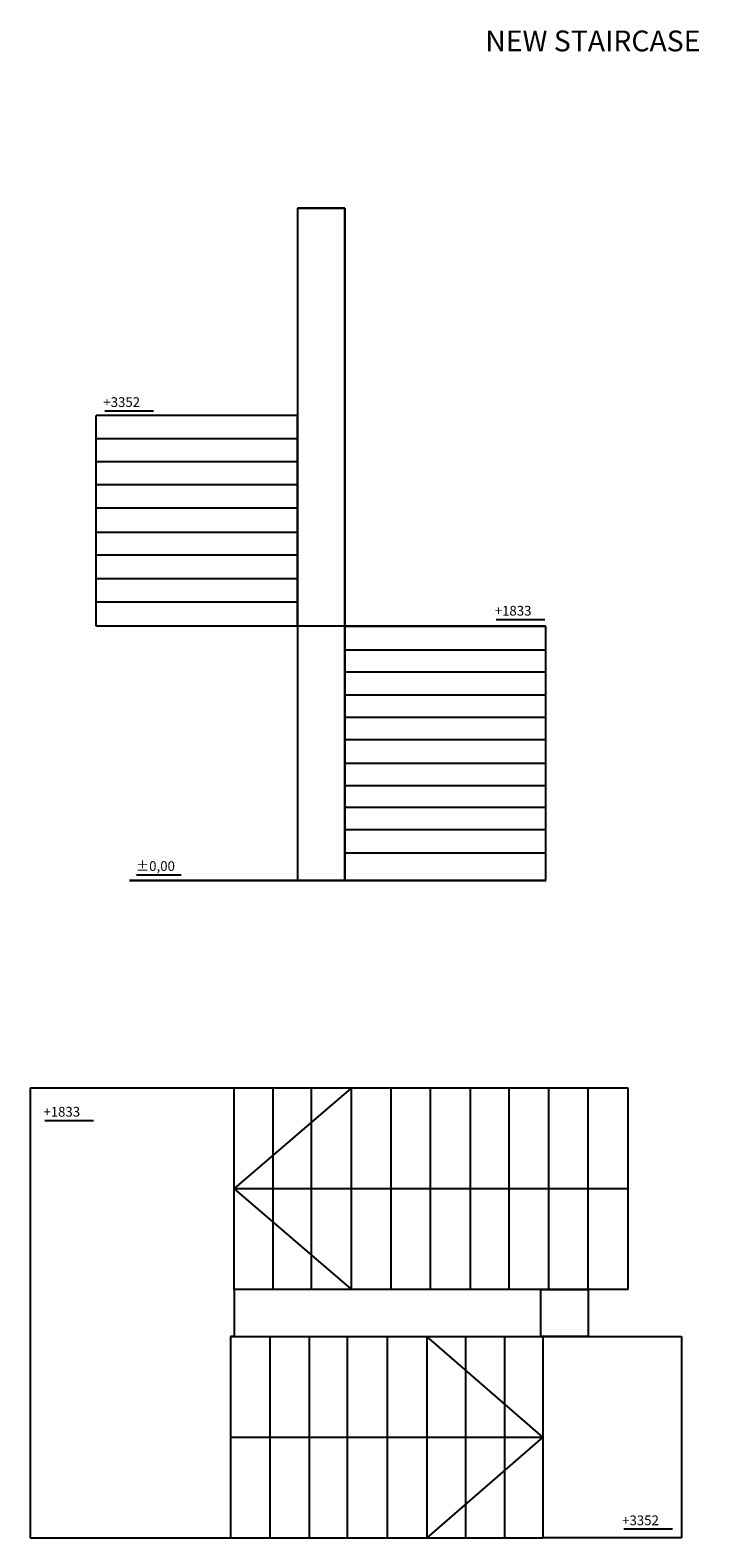
# Model space of a CAD drawing. Units: millimetres. Extents: x 6796 to 52619, y 311 to 12191.
# Drawn here: x 26770 to 31589, y 1046 to 11909 of the extents above; entities that cross this region are included whole.
import ezdxf

# ---------------------------------------------------------------- set-up
doc = ezdxf.new("R2010")
doc.units = ezdxf.units.MM
doc.header["$LTSCALE"] = 20
doc.layers.add('TEXT', color=2, linetype='Continuous')
doc.styles.add('ARIAL', font='txt')
doc.styles.add('ROMANS', font='romans.shx')

msp = doc.modelspace()

# ---------------------------------------------------------------- linework, layer by layer
at = {"color": 1, "extrusion": (-1.83691e-16, 1, 0)}
for p, q in [((28696.9, 10626.8, -1212), (28696.9, 5780.7, -1212)), ((28696.9, 10626.8, -872), (29036.9, 10626.8, -872)), ((28696.9, 10626.8, -1212), (28696.9, 10626.8, -872)), ((29036.9, 10626.8, -1212), (28696.9, 10626.8, -1212)), ((29036.9, 10626.8, -872), (29036.9, 5780.7, -872)), ((29036.9, 10626.8, -872), (29036.9, 10626.8, -1212)), ((29036.9, 6149.7, -1212), (29036.9, 10626.8, -1212)), ((29036.9, 5980.7, -1212), (29036.9, 5780.7, -1212)), ((29036.9, 5780.7, -1500), (29036.9, 5980.7, -1500)), ((30486.9, 5780.7, -1500), (30486.9, 5980.7, -1500)), ((28696.9, 5780.7, -872), (29036.9, 5780.7, -872)), ((28696.9, 5780.7, -1212), (28696.9, 5780.7, -872)), ((29036.9, 5780.7, -1212), (28696.9, 5780.7, -1212)), ((29036.9, 5780.7, -872), (29036.9, 5780.7, -1212))]:
    msp.add_line(p, q, dxfattribs=at)
at = {"extrusion": (-1, -1.83691e-16, 0)}
msp.add_line((27246.9, 9132.7, -1935), (27246.9, 9132.7, -935), dxfattribs=at)
at = {"color": 1, "extrusion": (-1, -1.83691e-16, 0)}
for p, q in [((28696.9, 9132.7, -1935), (27246.9, 9132.7, -1935)), ((28696.9, 9132.7, -935), (27246.9, 9132.7, -935)), ((28696.9, 9132.7, -935), (28696.9, 9132.7, -1935)), ((28696.9, 8964.7, -935), (28696.9, 9132.7, -935)), ((28696.9, 8964.7, -935), (27246.9, 8964.7, -935)), ((28696.9, 8964.7, -659), (28696.9, 8964.7, -935)), ((28696.9, 8798.7, -659), (28696.9, 8964.7, -659)), ((28696.9, 8798.7, -659), (27246.9, 8798.7, -659)), ((28696.9, 8798.7, -378), (28696.9, 8798.7, -659)), ((28696.9, 8633.7, -378), (28696.9, 8798.7, -378)), ((28696.9, 8633.7, -99), (27246.9, 8633.7, -99)), ((28696.9, 8633.7, -99), (28696.9, 8633.7, -378)), ((28696.9, 8463.7, -99), (28696.9, 8633.7, -99)), ((28696.9, 8463.7, -99), (27246.9, 8463.7, -99)), ((27246.9, 8288.7, 185), (27246.9, 8463.7, 185)), ((28696.9, 8463.7, 185), (28696.9, 8463.7, -99)), ((28696.9, 8288.7, 185), (28696.9, 8463.7, 185)), ((28696.9, 8288.7, 185), (27246.9, 8288.7, 185)), ((27246.9, 8124.7, 475), (27246.9, 8288.7, 475)), ((28696.9, 8288.7, 475), (28696.9, 8288.7, 185)), ((28696.9, 8124.7, 475), (28696.9, 8288.7, 475)), ((28696.9, 8124.7, 475), (27246.9, 8124.7, 475)), ((27246.9, 8124.7, 749), (27246.9, 8124.7, 475)), ((27246.9, 7955.7, 749), (27246.9, 8124.7, 749)), ((28696.9, 8124.7, 749), (28696.9, 8124.7, 475)), ((28696.9, 7955.7, 749), (28696.9, 8124.7, 749)), ((28696.9, 7955.7, 1031), (27246.9, 7955.7, 1031)), ((27246.9, 7955.7, 1031), (27246.9, 7955.7, 749)), ((27246.9, 7787.7, 1031), (27246.9, 7955.7, 1031)), ((28696.9, 7955.7, 1031), (28696.9, 7955.7, 749)), ((28696.9, 7787.7, 1031), (28696.9, 7955.7, 1031)), ((28696.9, 7787.7, 1031), (27246.9, 7787.7, 1031)), ((27246.9, 7787.7, 1314), (27246.9, 7787.7, 1031)), ((27246.9, 7613.7, 1314), (27246.9, 7787.7, 1314)), ((28696.9, 7787.7, 1314), (28696.9, 7787.7, 1031)), ((28696.9, 7613.7, 1314), (28696.9, 7787.7, 1314)), ((27246.9, 7613.7, 1314), (27246.9, 7613.7, 2809)), ((30486.9, 7613.7, 2809), (27246.9, 7613.7, 2809)), ((28696.9, 7613.7, 1314), (27246.9, 7613.7, 1314)), ((28696.9, 7613.7, 1339), (28696.9, 7613.7, 1314)), ((29036.9, 7613.7, 1339), (30486.9, 7613.7, 1339)), ((30486.9, 7613.7, 1339), (30486.9, 7613.7, 2809)), ((29036.9, 7444.7, 1339), (30486.9, 7444.7, 1339)), ((29036.9, 7444.7, 1058), (30486.9, 7444.7, 1058)), ((29036.9, 7284.7, 1058), (30486.9, 7284.7, 1058)), ((29036.9, 7284.7, 781), (30486.9, 7284.7, 781)), ((29036.9, 7120.7, 781), (30486.9, 7120.7, 781)), ((29036.9, 7120.7, 493), (30486.9, 7120.7, 493)), ((29036.9, 6958.7, 493), (30486.9, 6958.7, 493)), ((29036.9, 6958.7, 208), (30486.9, 6958.7, 208)), ((29036.9, 6798.7, 208), (30486.9, 6798.7, 208)), ((29036.9, 6798.7, -77), (30486.9, 6798.7, -77)), ((29036.9, 6627.7, -77), (30486.9, 6627.7, -77)), ((29036.9, 6627.7, -365), (30486.9, 6627.7, -365)), ((29036.9, 6466.7, -365), (30486.9, 6466.7, -365)), ((29036.9, 6466.7, -644), (30486.9, 6466.7, -644)), ((29036.9, 6309.7, -644), (30486.9, 6309.7, -644)), ((29036.9, 6309.7, -928), (30486.9, 6309.7, -928)), ((29036.9, 6149.7, -928), (30486.9, 6149.7, -928)), ((29036.9, 6149.7, -1212), (30486.9, 6149.7, -1212)), ((29036.9, 5980.7, -1212), (30486.9, 5980.7, -1212)), ((29036.9, 5980.7, -1500), (30486.9, 5980.7, -1500)), ((27486.9, 5780.7), (29036.9, 5780.7)), ((30486.9, 5780.7, -3000), (27486.9, 5780.7, -3000)), ((29036.9, 5780.7, -1500), (29036.9, 5780.7)), ((29036.9, 5780.7, -1500), (30486.9, 5780.7, -1500)), ((30486.9, 5780.7, -1500), (30486.9, 5780.7, -3000))]:
    msp.add_line(p, q, dxfattribs=at)
at = {"color": 33, "extrusion": (-1, -1.83691e-16, 0)}
for p, q in [((27246.9, 8964.7, -935), (27246.9, 9132.7, -935)), ((27246.9, 8964.7, -659), (27246.9, 8964.7, -935)), ((27246.9, 8798.7, -659), (27246.9, 8964.7, -659)), ((27246.9, 8798.7, -378), (27246.9, 8798.7, -659)), ((27246.9, 8633.7, -378), (27246.9, 8798.7, -378)), ((27246.9, 8633.7, -99), (27246.9, 8633.7, -378)), ((27246.9, 8463.7, -99), (27246.9, 8633.7, -99)), ((27486.9, 5780.7, -3000), (27486.9, 5780.7))]:
    msp.add_line(p, q, dxfattribs=at)
at = {"color": 1, "extrusion": (1, 1.83691e-16, 0)}
for p, q in [((29036.9, 7613.7, 1339), (28696.9, 7613.7, 1339)), ((29036.9, 7444.7, 1339), (29036.9, 7613.7, 1339)), ((30486.9, 7444.7, 1339), (30486.9, 7613.7, 1339)), ((29036.9, 7444.7, 1058), (29036.9, 7444.7, 1339)), ((29036.9, 7284.7, 1058), (29036.9, 7444.7, 1058)), ((30486.9, 7444.7, 1058), (30486.9, 7444.7, 1339)), ((30486.9, 7284.7, 1058), (30486.9, 7444.7, 1058)), ((29036.9, 7284.7, 781), (29036.9, 7284.7, 1058)), ((29036.9, 7120.7, 781), (29036.9, 7284.7, 781)), ((30486.9, 7284.7, 781), (30486.9, 7284.7, 1058)), ((30486.9, 7120.7, 781), (30486.9, 7284.7, 781)), ((29036.9, 7120.7, 493), (29036.9, 7120.7, 781)), ((29036.9, 6958.7, 493), (29036.9, 7120.7, 493)), ((30486.9, 7120.7, 493), (30486.9, 7120.7, 781)), ((30486.9, 6958.7, 493), (30486.9, 7120.7, 493)), ((29036.9, 6958.7, 208), (29036.9, 6958.7, 493)), ((29036.9, 6798.7, 208), (29036.9, 6958.7, 208)), ((30486.9, 6958.7, 208), (30486.9, 6958.7, 493)), ((30486.9, 6798.7, 208), (30486.9, 6958.7, 208)), ((29036.9, 6798.7, -77), (29036.9, 6798.7, 208)), ((29036.9, 6627.7, -77), (29036.9, 6798.7, -77)), ((30486.9, 6798.7, -77), (30486.9, 6798.7, 208)), ((30486.9, 6627.7, -77), (30486.9, 6798.7, -77)), ((29036.9, 6627.7, -365), (29036.9, 6627.7, -77)), ((29036.9, 6466.7, -365), (29036.9, 6627.7, -365)), ((30486.9, 6627.7, -365), (30486.9, 6627.7, -77)), ((30486.9, 6466.7, -365), (30486.9, 6627.7, -365)), ((29036.9, 6466.7, -644), (29036.9, 6466.7, -365)), ((29036.9, 6309.7, -644), (29036.9, 6466.7, -644)), ((30486.9, 6466.7, -644), (30486.9, 6466.7, -365)), ((30486.9, 6309.7, -644), (30486.9, 6466.7, -644)), ((29036.9, 6309.7, -928), (29036.9, 6309.7, -644)), ((29036.9, 6149.7, -928), (29036.9, 6309.7, -928)), ((30486.9, 6309.7, -928), (30486.9, 6309.7, -644)), ((30486.9, 6149.7, -928), (30486.9, 6309.7, -928)), ((29036.9, 6149.7, -1212), (29036.9, 6149.7, -928)), ((29036.9, 5980.7, -1212), (29036.9, 6149.7, -1212)), ((30486.9, 6149.7, -1212), (30486.9, 6149.7, -928)), ((30486.9, 5980.7, -1212), (30486.9, 6149.7, -1212)), ((29036.9, 5980.7, -1500), (29036.9, 5980.7, -1212)), ((30486.9, 5980.7, -1500), (30486.9, 5980.7, -1212))]:
    msp.add_line(p, q, dxfattribs=at)
at = {"color": 1, "extrusion": (0, -1, 0)}
for p, q in [((26770.2, 4285.5, -3013.1), (26770.2, 1045.5, -3013.1)), ((28240.2, 4285.5, -3013.1), (26770.2, 4285.5, -3013.1)), ((28240.2, 2835.5, -3013.1), (28240.2, 4285.5, -3013.1)), ((28240.2, 2835.5, -3182.1), (28240.2, 4285.5, -3182.1)), ((28521.2, 2835.5, -3182.1), (28521.2, 4285.5, -3182.1)), ((28521.2, 2835.5, -3342.1), (28521.2, 4285.5, -3342.1)), ((28798.2, 2835.5, -3342.1), (28798.2, 4285.5, -3342.1)), ((28798.2, 2835.5, -3506.1), (28798.2, 4285.5, -3506.1)), ((29086.2, 2835.5, -3506.1), (29086.2, 4285.5, -3506.1)), ((29086.2, 2835.5, -3668.1), (29086.2, 4285.5, -3668.1)), ((29371.2, 2835.5, -3668.1), (29371.2, 4285.5, -3668.1)), ((29371.2, 2835.5, -3828.1), (29371.2, 4285.5, -3828.1)), ((29656.2, 2835.5, -3828.1), (29656.2, 4285.5, -3828.1)), ((29656.2, 2835.5, -3999.1), (29656.2, 4285.5, -3999.1)), ((29944.2, 2835.5, -3999.1), (29944.2, 4285.5, -3999.1)), ((29944.2, 2835.5, -4160.1), (29944.2, 4285.5, -4160.1)), ((30223.2, 2835.5, -4160.1), (30223.2, 4285.5, -4160.1)), ((30223.2, 2835.5, -4317.1), (30223.2, 4285.5, -4317.1)), ((30507.2, 2835.5, -4317.1), (30507.2, 4285.5, -4317.1)), ((30507.2, 2835.5, -4477.1), (30507.2, 4285.5, -4477.1)), ((30791.2, 2835.5, -4477.1), (30791.2, 4285.5, -4477.1)), ((30791.2, 2835.5, -4646.1), (30791.2, 4285.5, -4646.1)), ((31079.2, 2835.5, -4646.1), (31079.2, 4285.5, -4646.1)), ((31079.2, 2835.5, -4846.1), (31079.2, 4285.5, -4846.1)), ((31079.2, 2835.5, -4846.1), (29579.2, 2835.5, -4846.1)), ((28215.2, 2495.5, -2839.1), (28215.2, 1045.5, -2839.1)), ((28215.2, 2495.5, -3013.1), (28215.2, 1045.5, -3013.1)), ((28215.2, 2495.5, -2839.1), (28498.2, 2495.5, -2839.1)), ((28215.2, 2495.5, -3013.1), (28215.2, 2495.5, -2839.1)), ((28498.2, 2495.5, -2671.1), (28498.2, 1045.5, -2671.1)), ((28498.2, 2495.5, -2839.1), (28498.2, 1045.5, -2839.1)), ((28498.2, 2495.5, -2671.1), (28780.2, 2495.5, -2671.1)), ((28498.2, 2495.5, -2839.1), (28498.2, 2495.5, -2671.1)), ((28780.2, 2495.5, -2502.1), (28780.2, 1045.5, -2502.1)), ((28780.2, 2495.5, -2671.1), (28780.2, 1045.5, -2671.1)), ((28780.2, 2495.5, -2502.1), (29054.2, 2495.5, -2502.1)), ((28780.2, 2495.5, -2671.1), (28780.2, 2495.5, -2502.1)), ((29054.2, 2495.5, -2338.1), (29054.2, 1045.5, -2338.1)), ((29054.2, 2495.5, -2502.1), (29054.2, 1045.5, -2502.1)), ((29054.2, 2495.5, -2338.1), (29344.2, 2495.5, -2338.1)), ((29054.2, 2495.5, -2502.1), (29054.2, 2495.5, -2338.1)), ((29344.2, 2495.5, -2163.1), (29344.2, 1045.5, -2163.1)), ((29344.2, 2495.5, -2338.1), (29344.2, 1045.5, -2338.1)), ((29344.2, 2495.5, -2163.1), (29628.2, 2495.5, -2163.1)), ((29344.2, 2495.5, -2338.1), (29344.2, 2495.5, -2163.1)), ((29628.2, 2495.5, -1993.1), (29628.2, 1045.5, -1993.1)), ((29628.2, 2495.5, -2163.1), (29628.2, 1045.5, -2163.1)), ((29628.2, 2495.5, -1993.1), (29907.2, 2495.5, -1993.1)), ((29628.2, 2495.5, -2163.1), (29628.2, 2495.5, -1993.1)), ((29907.2, 2495.5, -1828.1), (29907.2, 1045.5, -1828.1)), ((29907.2, 2495.5, -1993.1), (29907.2, 1045.5, -1993.1)), ((29907.2, 2495.5, -1828.1), (30188.2, 2495.5, -1828.1)), ((29907.2, 2495.5, -1993.1), (29907.2, 2495.5, -1828.1)), ((30188.2, 2495.5, -1828.1), (30188.2, 1045.5, -1828.1)), ((30188.2, 2495.5, -1662.1), (30188.2, 1045.5, -1662.1)), ((30188.2, 2495.5, -1662.1), (30464.2, 2495.5, -1662.1)), ((30188.2, 2495.5, -1828.1), (30188.2, 2495.5, -1662.1)), ((30464.2, 2495.5, -1494.1), (30464.2, 1045.5, -1494.1)), ((30464.2, 2495.5, -1662.1), (30464.2, 1045.5, -1662.1)), ((30464.2, 2495.5, -1494.1), (31464.2, 2495.5, -1494.1)), ((30464.2, 2495.5, -1662.1), (30464.2, 2495.5, -1494.1)), ((31464.2, 2495.5, -1494.1), (31464.2, 1045.5, -1494.1)), ((28215.2, 1045.5, -2839.1), (28498.2, 1045.5, -2839.1)), ((28498.2, 1045.5, -2671.1), (28780.2, 1045.5, -2671.1)), ((28498.2, 1045.5, -2839.1), (28498.2, 1045.5, -2671.1)), ((28780.2, 1045.5, -2502.1), (29054.2, 1045.5, -2502.1)), ((28780.2, 1045.5, -2671.1), (28780.2, 1045.5, -2502.1)), ((29054.2, 1045.5, -2338.1), (29344.2, 1045.5, -2338.1)), ((29054.2, 1045.5, -2502.1), (29054.2, 1045.5, -2338.1)), ((29344.2, 1045.5, -2163.1), (29628.2, 1045.5, -2163.1)), ((29344.2, 1045.5, -2338.1), (29344.2, 1045.5, -2163.1)), ((29628.2, 1045.5, -1993.1), (29907.2, 1045.5, -1993.1)), ((29628.2, 1045.5, -2163.1), (29628.2, 1045.5, -1993.1)), ((29907.2, 1045.5, -1828.1), (30188.2, 1045.5, -1828.1)), ((29907.2, 1045.5, -1993.1), (29907.2, 1045.5, -1828.1)), ((30188.2, 1045.5, -1662.1), (30464.2, 1045.5, -1662.1)), ((30188.2, 1045.5, -1828.1), (30188.2, 1045.5, -1662.1)), ((31464.2, 1045.5, -1494.1), (30464.2, 1045.5, -1494.1)), ((30464.2, 1045.5, -1662.1), (30464.2, 1045.5, -1494.1))]:
    msp.add_line(p, q, dxfattribs=at)
at = {"color": 1, "extrusion": (0, 1, 0)}
for p, q in [((28240.2, 4285.5, -3182.1), (28240.2, 4285.5, -3013.1)), ((28521.2, 4285.5, -3182.1), (28240.2, 4285.5, -3182.1)), ((28521.2, 4285.5, -3342.1), (28521.2, 4285.5, -3182.1)), ((28798.2, 4285.5, -3342.1), (28521.2, 4285.5, -3342.1)), ((28798.2, 4285.5, -3506.1), (28798.2, 4285.5, -3342.1)), ((29086.2, 4285.5, -3506.1), (28798.2, 4285.5, -3506.1)), ((29086.2, 4285.5, -3668.1), (29086.2, 4285.5, -3506.1)), ((29371.2, 4285.5, -3668.1), (29086.2, 4285.5, -3668.1)), ((29371.2, 4285.5, -3828.1), (29371.2, 4285.5, -3668.1)), ((29656.2, 4285.5, -3828.1), (29371.2, 4285.5, -3828.1)), ((29656.2, 4285.5, -3999.1), (29656.2, 4285.5, -3828.1)), ((29944.2, 4285.5, -3999.1), (29656.2, 4285.5, -3999.1)), ((29944.2, 4285.5, -4160.1), (29944.2, 4285.5, -3999.1)), ((30223.2, 4285.5, -4160.1), (29944.2, 4285.5, -4160.1)), ((30223.2, 4285.5, -4317.1), (30223.2, 4285.5, -4160.1)), ((30507.2, 4285.5, -4317.1), (30223.2, 4285.5, -4317.1)), ((30507.2, 4285.5, -4477.1), (30507.2, 4285.5, -4317.1)), ((30791.2, 4285.5, -4477.1), (30507.2, 4285.5, -4477.1)), ((30791.2, 4285.5, -4646.1), (30791.2, 4285.5, -4477.1)), ((31079.2, 4285.5, -4646.1), (30791.2, 4285.5, -4646.1)), ((28240.2, 2835.5, -3013.1), (28240.2, 2495.5, -3013.1)), ((28240.2, 2835.5, -3182.1), (28240.2, 2835.5, -3013.1)), ((28521.2, 2835.5, -3182.1), (28240.2, 2835.5, -3182.1)), ((28521.2, 2835.5, -3342.1), (28521.2, 2835.5, -3182.1)), ((28798.2, 2835.5, -3342.1), (28521.2, 2835.5, -3342.1)), ((28798.2, 2835.5, -3506.1), (28798.2, 2835.5, -3342.1)), ((29086.2, 2835.5, -3506.1), (28798.2, 2835.5, -3506.1)), ((29086.2, 2835.5, -3668.1), (29086.2, 2835.5, -3506.1)), ((29371.2, 2835.5, -3668.1), (29086.2, 2835.5, -3668.1)), ((29371.2, 2835.5, -3828.1), (29371.2, 2835.5, -3668.1)), ((29656.2, 2835.5, -3828.1), (29371.2, 2835.5, -3828.1)), ((29656.2, 2835.5, -3999.1), (29656.2, 2835.5, -3828.1)), ((29944.2, 2835.5, -3999.1), (29656.2, 2835.5, -3999.1)), ((29944.2, 2835.5, -4160.1), (29944.2, 2835.5, -3999.1)), ((30223.2, 2835.5, -4160.1), (29944.2, 2835.5, -4160.1)), ((30223.2, 2835.5, -4317.1), (30223.2, 2835.5, -4160.1)), ((30507.2, 2835.5, -4317.1), (30223.2, 2835.5, -4317.1)), ((30507.2, 2835.5, -4477.1), (30507.2, 2835.5, -4317.1)), ((30791.2, 2835.5, -4477.1), (30507.2, 2835.5, -4477.1)), ((30791.2, 2835.5, -4646.1), (30791.2, 2835.5, -4477.1)), ((31079.2, 2835.5, -4646.1), (30791.2, 2835.5, -4646.1))]:
    msp.add_line(p, q, dxfattribs=at)
for p, q in [((28240.2, 3560.5, -2844.1), (29086.2, 4285.5, -2358.1)), ((31079.2, 3560.5, -1180.1), (28240.2, 3560.5, -2844.1)), ((28240.2, 3560.5, -2844.1), (29086.2, 2835.5, -2358.1)), ((30464.2, 1770.5, -1494.1), (29628.2, 2495.5, -993.1)), ((28215.2, 1770.5, -143.1), (30464.2, 1770.5, -1494.1)), ((30464.2, 1770.5, -1494.1), (29628.2, 1045.5, -993.1))]:
    msp.add_line(p, q)
at = {"color": 1}
for p, q in [((31079.2, 4285.5, -4846.1), (31079.2, 4285.5, -4646.1)), ((30451.2, 2835.5), (30451.2, 2835.5, -4846.1)), ((30451.2, 2835.5, -4846.1), (30791.2, 2835.5, -4846.1)), ((30451.2, 2495.5, -4846.1), (30451.2, 2835.5, -4846.1)), ((30451.2, 2835.5), (30791.2, 2835.5)), ((30451.2, 2495.5), (30451.2, 2835.5)), ((30791.2, 2835.5, -4846.1), (30791.2, 2495.5, -4846.1)), ((30791.2, 2835.5), (30791.2, 2495.5)), ((30791.2, 2835.5, -4477.1), (30791.2, 2835.5)), ((30791.2, 2835.5, -4646.1), (30791.2, 2835.5, -4846.1)), ((31079.2, 2835.5, -4846.1), (31079.2, 2835.5, -4646.1)), ((28240.2, 2495.5, -3013.1), (28215.2, 2495.5, -3013.1)), ((30451.2, 2495.5), (30451.2, 2495.5, -4846.1)), ((30791.2, 2495.5, -4846.1), (30451.2, 2495.5, -4846.1)), ((30791.2, 2495.5), (30451.2, 2495.5)), ((30791.2, 2495.5), (30791.2, 2495.5, -4846.1)), ((26770.2, 1045.5, -3013.1), (28215.2, 1045.5, -3013.1)), ((28215.2, 1045.5, -2839.1), (28215.2, 1045.5, -3013.1))]:
    msp.add_line(p, q, dxfattribs=at)
at = {"layer": 'TEXT'}
for p, q in [((27309, 9166.6), (27660, 9166.6)), ((30129.5, 7663.3, 289.2), (30480.4, 7663.3, 289.2)), ((27536.4, 5823.5), (27858.2, 5823.5)), ((26876.9, 4053.3, 289.2), (27227.9, 4053.3, 289.2)), ((31047.7, 1109.5), (31398.7, 1109.5))]:
    msp.add_line(p, q, dxfattribs=at)

# ---------------------------------------------------------------- texts
for s, height, style, p in [('NEW STAIRCASE', 150, 'ARIAL', (30050.1, 11756, 867.5)), ('+3352', 70, 'ROMANS', (27297.5, 9193.8)), ('+1833', 70, 'ROMANS', (30117.9, 7690.5, 289.2)), ('%%p0,00', 70, 'ROMANS', (27532.4, 5850.7)), ('+1833', 70, 'ROMANS', (26865.3, 4080.5, 289.2)), ('+3352', 70, 'ROMANS', (31036.2, 1136.7))]:
    msp.add_text(s, height=height, dxfattribs=dict(at, style=style)).set_placement(p)

doc.saveas('drawing.dxf')
